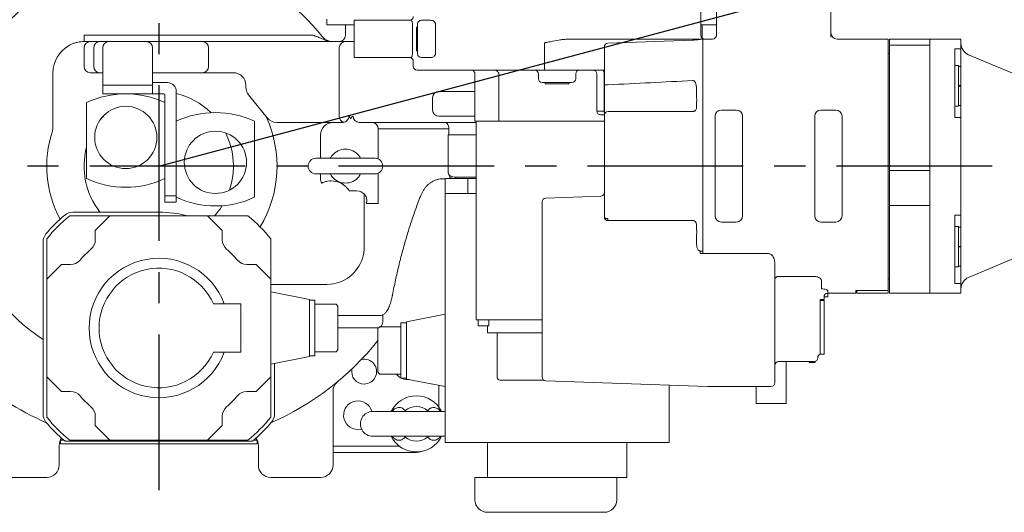
# Model space of a CAD drawing. Units: millimetres. Extents: x 9321 to 84888, y -114 to 10719.
# Drawn here: x 12673 to 13464, y 6194 to 6590 of the extents above; entities that cross this region are included whole.
import ezdxf

# ---------------------------------------------------------------- set-up
doc = ezdxf.new("R2010")
doc.units = ezdxf.units.MM
doc.header["$LTSCALE"] = 100
doc.linetypes.add('CENTER', pattern=[2, 1.25, -0.25, 0.25, -0.25])
doc.layers.add('cen', color=1, linetype='CENTER', lineweight=25)
doc.layers.add('도면층1', color=1, linetype='Continuous')
doc.styles.add('HHI_Dims', font='simplex.shx', dxfattribs={"width": 0.8, "bigfont": 'whgtxt.shx'})
doc.dimstyles.new('HHI_Standard$4', dxfattribs={"dimtxt": 3.5, "dimasz": 3.5, "dimexe": 1, "dimexo": 1, "dimgap": 1.2, "dimtad": 1, "dimtoh": 1, "dimdsep": 46, "dimtxsty": 'HHI_Dims', "dimcen": 1, "dimclrd": 1, "dimclre": 1, "dimclrt": 1, "dimadec": 0, "dimazin": 2, "dimtp": 0.1, "dimtm": 0.1, "dimtfac": 0.65, "dimtmove": 0, "dimatfit": 3, "dimldrblk": 'OPEN30', "dimfxl": 1, "dimlwd": -1, "dimlwe": -1, "dimarcsym": 1})

# ---------------------------------------------------------------- blocks, each defined once
blk = doc.blocks.new('*D14')
at = {"layer": 'Defpoints', "color": 0, "transparency": 16777216}
for p in [(13845.58, 6755.28), (12784.74, 6472.05)]:
    blk.add_point(p, dxfattribs=at)
at = {"layer": '도면층1', "transparency": 16777216}
for p, q in [((14295.17, 6875.31), (13913.21, 6773.33)), ((12784.74, 6472.05), (13845.58, 6755.28))]:
    blk.add_line(p, q, dxfattribs=at)
blk.add_solid([(13910.21, 6784.61), (13916.22, 6762.06), (13845.58, 6755.28)], dxfattribs=at)
at = {"layer": '도면층1', "transparency": 16777216, "insert": (14121.5, 6895.18), "char_height": 80, "attachment_point": 5, "rotation": 14.94817, "style": 'HHI_Dims'}
blk.add_mtext('R1098', dxfattribs=at)
blk = doc.blocks.new('_Open30')
at = {"color": 0, "linetype": 'ByBlock', "lineweight": -2}
for p, q in [((-1, 0.268), (0, 0)), ((0, 0), (-1, -0.268)), ((0, 0), (-1, 0))]:
    blk.add_line(p, q, dxfattribs=at)
blk = doc.blocks.new('*D15')
at = {"layer": 'Defpoints', "color": 0, "transparency": 16777216}
for p in [(12784.74, 6472.05), (16056.62, 6227.53)]:
    blk.add_point(p, dxfattribs=at)
at = {"layer": '도면층1', "transparency": 16777216}
blk.add_line((15425.02, 6274.73), (15986.81, 6232.75), dxfattribs=at)
blk.add_solid([(15987.68, 6244.38), (15985.94, 6221.11), (16056.62, 6227.53)], dxfattribs=at)
at = {"layer": '도면층1', "transparency": 16777216, "insert": (15584.41, 6327), "char_height": 80, "attachment_point": 5, "rotation": 355.7259, "style": 'HHI_Dims'}
blk.add_mtext('R3281', dxfattribs=at)
blk = doc.blocks.new('top')
at = {"linetype": 'Continuous', "lineweight": 15}
for p, q in [((14283.22, -1831.07), (14283.22, -1910.53)), ((14191.22, -1909.07), (14191.22, -1839.07)), ((14178.72, -1909.07), (14178.72, -1871.97)), ((13878.22, -1896.07), (13878.22, -1900.57)), ((13900.22, -1896.97), (13900.22, -1899.97)), ((13900.22, -1896.97), (13945.94, -1896.97)), ((13954.22, -1896.97), (13961.62, -1896.97)), ((13900.22, -1900.57), (13878.22, -1900.57)), ((13893.22, -1900.57), (13893.22, -1909.07)), ((13900.22, -1899.97), (13900.22, -1923.97)), ((13946.97, -1923.97), (13946.97, -1899.97)), ((13950.52, -1902.47), (13950.22, -1902.77)), ((13950.22, -1921.17), (13950.22, -1902.77)), ((13951.22, -1902.47), (13950.52, -1902.47)), ((13951.22, -1899.97), (13951.13, -1899.97)), ((13951.13, -1902.47), (13951.13, -1899.97)), ((13951.22, -1923.97), (13951.22, -1899.97)), ((13965.48, -1923.97), (13965.48, -1899.97)), ((14178.72, -1900.57), (14191.22, -1900.57)), ((14179.7, -1900.77), (14178.72, -1900.77)), ((14179.7, -1900.77), (14179.5, -1900.57)), ((14179.7, -1911.29), (14179.7, -1900.77)), ((13683.22, -1909.07), (13683.22, -1914.07)), ((13683.22, -1909.07), (13867.24, -1909.07)), ((13683.22, -1914.07), (13688.22, -1914.07)), ((13688.22, -1914.07), (13688.47, -1914.07)), ((13688.47, -1914.07), (13695.68, -1914.07)), ((13695.68, -1914.07), (13699.69, -1914.07)), ((13699.69, -1914.07), (13703.22, -1914.07)), ((13703.22, -1914.07), (13733.22, -1914.07)), ((13778.22, -1914.07), (13733.22, -1914.07)), ((13788.22, -1914.07), (13778.22, -1914.07)), ((13788.22, -1914.07), (13878.22, -1914.07)), ((13878.22, -1914.07), (13893.22, -1914.07)), ((13893.22, -1914.07), (13900.22, -1914.07)), ((14073.17, -1912.1), (14073.62, -1912.07)), ((14073.62, -1912.07), (14075.17, -1912.07)), ((14075.17, -1912.07), (14179.22, -1912.07)), ((14172.11, -1912.91), (14104.11, -1915.29)), ((14172.11, -1912.92), (14172.11, -1912.91)), ((14178.11, -1912.28), (14180.22, -1912.21)), ((14178.11, -1912.28), (14178.11, -1912.33)), ((14180.22, -1912.07), (14179.22, -1912.07)), ((14180.22, -1912.07), (14188.22, -1912.07)), ((14180.22, -2082.36), (14180.22, -1912.07)), ((14329.22, -1912.07), (14288.22, -1912.07)), ((14329.22, -2114.07), (14329.22, -1912.07)), ((14362.72, -1912.07), (14330.22, -1912.07)), ((14330.22, -1912.13), (14330.22, -1912.07)), ((14330.22, -1912.13), (14362.72, -1912.13)), ((14330.22, -1917.08), (14330.22, -1912.13)), ((14387.72, -1912.07), (14362.72, -1912.07)), ((14362.72, -2116.07), (14362.72, -1912.07)), ((14362.72, -1912.13), (14362.72, -1912.07)), ((14387.72, -1912.07), (14387.72, -1920.01)), ((13683.22, -1934.07), (13683.22, -1919.07)), ((13690.94, -1934.07), (13690.94, -1919.07)), ((13698.22, -1949.07), (13698.22, -1919.07)), ((13738.22, -1925.58), (13738.22, -1919.07)), ((13783.22, -1934.07), (13783.22, -1919.07)), ((13888.22, -1919.07), (13888.22, -1974.07)), ((13950.22, -1921.17), (13950.52, -1921.47)), ((13950.52, -1921.47), (13951.22, -1921.47)), ((13951.13, -1923.97), (13951.13, -1921.47)), ((14053.15, -1933.97), (14053.15, -1915.07)), ((14101.22, -1948.85), (14101.22, -1918.29)), ((14104.11, -1915.3), (14104.11, -1915.29)), ((14362.72, -1917.08), (14330.22, -1917.08)), ((14330.22, -2017.58), (14330.22, -1917.08)), ((14362.72, -2017.58), (14362.72, -1917.08)), ((14387.72, -1920.01), (14382.72, -1920.01)), ((14382.72, -1975.14), (14382.72, -1920.01)), ((14387.72, -1934.03), (14387.72, -1920.01)), ((13738.22, -1949.07), (13738.22, -1925.58)), ((13900.22, -1923.97), (13900.22, -1926.97)), ((13945.94, -1926.97), (13900.22, -1926.97)), ((13947.72, -1929.97), (13947.72, -1933.97)), ((13951.22, -1923.97), (13951.13, -1923.97)), ((13961.62, -1926.97), (13954.22, -1926.97)), ((14330.22, -1923.57), (14329.22, -1923.57)), ((14478.43, -1960.17), (14393.85, -1924.65)), ((14053.41, -1936.97), (13950.72, -1936.97)), ((14075.17, -1936.97), (14053.41, -1936.97)), ((14101.22, -1936.97), (14075.17, -1936.97)), ((14382.72, -1933.36), (14385.72, -1933.36)), ((14385.72, -1933.38), (14382.72, -1933.38)), ((14385.72, -1933.36), (14385.72, -1933.38)), ((14385.72, -1933.38), (14385.72, -1954.65)), ((14387.72, -1934.03), (14385.72, -1934.03)), ((14387.72, -1949.21), (14387.72, -1934.03)), ((13658.22, -1982.85), (13658.22, -1939.07)), ((13695.68, -1939.07), (13688.22, -1939.07)), ((13698.22, -1939.07), (13695.68, -1939.07)), ((13738.22, -1939.07), (13778.22, -1939.07)), ((13788.22, -1939.07), (13778.22, -1939.07)), ((13803.22, -1939.07), (13788.22, -1939.07)), ((13997.22, -1977.97), (13997.22, -1939.97)), ((14016.39, -1939.97), (14016.39, -1977.97)), ((14048.22, -1939.97), (14048.22, -1943.97)), ((14078.22, -1939.97), (14078.22, -1943.97)), ((14095.22, -1969.97), (14095.22, -1939.97)), ((14100.99, -1939.97), (14100.99, -1969.97)), ((14101.22, -1939.97), (14100.99, -1939.97)), ((13698.22, -1949.07), (13738.22, -1949.07)), ((13698.22, -1956.07), (13698.22, -1949.07)), ((13738.22, -1947.07), (13750.22, -1947.07)), ((13738.22, -1949.07), (13738.22, -1956.07)), ((13813.22, -1950.56), (13813.22, -1949.07)), ((14075.22, -1946.97), (14051.22, -1946.97)), ((14053.72, -1946.97), (14053.72, -1947.67)), ((14053.72, -1947.67), (14054.02, -1947.97)), ((14072.42, -1947.97), (14054.02, -1947.97)), ((14072.42, -1947.97), (14072.72, -1947.67)), ((14072.72, -1947.67), (14072.72, -1946.97)), ((14101.22, -1948.85), (14104.22, -1948.85)), ((14101.22, -1967.26), (14101.22, -1948.85)), ((14175.22, -1958.77), (14175.22, -1951.83)), ((14385.72, -1949.43), (14387.72, -1949.43)), ((14387.72, -1949.93), (14385.72, -1949.93)), ((14387.72, -1949.43), (14387.72, -1949.21)), ((14387.72, -1949.93), (14387.72, -1949.53)), ((14387.72, -1965.33), (14387.72, -1949.93)), ((13738.22, -1956.07), (13698.22, -1956.07)), ((13738.22, -1956.07), (13747.22, -1956.07)), ((13748.22, -2038.07), (13748.22, -1957.07)), ((13757.22, -2038.07), (13757.22, -1954.07)), ((13830.22, -1975.32), (13815.41, -1956.81)), ((13963.22, -1969.07), (13963.22, -1959.07)), ((13968.22, -1954.07), (13997.22, -1954.07)), ((14385.72, -1954.65), (14385.72, -1961.72)), ((14385.72, -1961.72), (14385.72, -1965.95)), ((13685.22, -2024.14), (13685.22, -1963.01)), ((14101.22, -1967.26), (14101.22, -1973.26)), ((14175.22, -1967.26), (14175.22, -1964.74)), ((14195.22, -1969.07), (14207.22, -1969.07)), ((14275.22, -1969.07), (14287.22, -1969.07)), ((14382.72, -1965.95), (14385.72, -1965.95)), ((14385.72, -1965.33), (14387.72, -1965.33)), ((14387.72, -1975.14), (14387.72, -1965.33)), ((13997.22, -1974.07), (13968.22, -1974.07)), ((14095.22, -1969.97), (14100.99, -1969.97)), ((14101.22, -1972.97), (14098.22, -1972.97)), ((14100.99, -1969.97), (14101.22, -1969.97)), ((14101.22, -2054.88), (14101.22, -1973.26)), ((14104.22, -1970.26), (14172.22, -1970.26)), ((14190.22, -2054.07), (14190.22, -1974.07)), ((14212.22, -1974.07), (14212.22, -2054.07)), ((14270.22, -2054.07), (14270.22, -1974.07)), ((14292.22, -1974.07), (14292.22, -2054.07)), ((14382.72, -1975.14), (14387.72, -1975.14)), ((14387.72, -1975.14), (14387.72, -2053.52)), ((13820.22, -1978.01), (13820.22, -2039.14)), ((13878.22, -1979.07), (13838.02, -1979.07)), ((13883.22, -1979.07), (13878.22, -1979.07)), ((13883.22, -1979.07), (13890.3, -1979.07)), ((13965.32, -1979.07), (13904.16, -1979.07)), ((13976.21, -1984.07), (13919.53, -1984.07)), ((13919.53, -1984.07), (13919.53, -2008.37)), ((13998.22, -1979.07), (13972.79, -1979.07)), ((13976.21, -1989.07), (13976.21, -1984.07)), ((13997.22, -1977.97), (13999.55, -1977.97)), ((13998.22, -1992.97), (13998.22, -1977.97)), ((13999.55, -1977.97), (14009.97, -1977.97)), ((14009.97, -1977.97), (14016.39, -1977.97)), ((14101.22, -1977.97), (14016.39, -1977.97)), ((13873.22, -2007.82), (13873.22, -1989.07)), ((13975.81, -1989.07), (13975.81, -2019.07)), ((13975.81, -1989.07), (13976.21, -1989.07)), ((13981.82, -1989.07), (13976.21, -1989.07)), ((13998.22, -1989.07), (13981.82, -1989.07)), ((13998.22, -2128.47), (13998.22, -1992.97)), ((13916.97, -2007.82), (13869.47, -2007.82)), ((13869.47, -2020.32), (13916.97, -2020.32)), ((13873.22, -2024.07), (13873.22, -2020.32)), ((13919.53, -2019.77), (13919.53, -2044.07)), ((13973.22, -2036.07), (13973.22, -2024.07)), ((13979.02, -2024.07), (13973.22, -2024.07)), ((13981.82, -2024.07), (13979.02, -2024.07)), ((13981.82, -2023.07), (13981.82, -2024.07)), ((13998.22, -2023.07), (13981.82, -2023.07)), ((13998.22, -2024.07), (13981.82, -2024.07)), ((13991.63, -2036.07), (13991.63, -2024.07)), ((14330.22, -2017.58), (14362.72, -2017.58)), ((14330.22, -2045.64), (14330.22, -2017.58)), ((13891.54, -2029.07), (13891.37, -2028.96)), ((13748.22, -2038.07), (13757.22, -2038.07)), ((13748.22, -2043.07), (13748.22, -2038.07)), ((13757.22, -2038.07), (13757.22, -2043.07)), ((13901.97, -2034.07), (13896.37, -2034.07)), ((13901.97, -2034.07), (13904.16, -2034.29)), ((13908.22, -2036.53), (13908.22, -2079.07)), ((13973.22, -2036.07), (13991.63, -2036.07)), ((13973.22, -2236.07), (13973.22, -2036.07)), ((13991.63, -2036.07), (13998.22, -2036.07)), ((14054.11, -2039.82), (14098.32, -2038.27)), ((13757.22, -2043.07), (13748.22, -2043.07)), ((13919.53, -2044.07), (13910.12, -2044.07)), ((14051.22, -2183.53), (14051.22, -2042.82)), ((14362.72, -2045.64), (14330.22, -2045.64)), ((14330.22, -2116.07), (14330.22, -2045.64)), ((14362.72, -2116.07), (14362.72, -2045.64)), ((13671.63, -2054.07), (13704, -2054.07)), ((13674.12, -2051.07), (13743.22, -2051.07)), ((13704, -2054.07), (13692.22, -2065.85)), ((13782.44, -2054.07), (13704, -2054.07)), ((13794.22, -2065.85), (13782.44, -2054.07)), ((13782.44, -2054.07), (13814.81, -2054.07)), ((14382.72, -2108.35), (14382.72, -2053.52)), ((14387.72, -2053.52), (14382.72, -2053.52)), ((14387.72, -2063.21), (14387.72, -2053.52)), ((14172.74, -2057.88), (14104.22, -2057.88)), ((14175.22, -2063.4), (14175.22, -2060.88)), ((14207.22, -2059.07), (14195.22, -2059.07)), ((14287.22, -2059.07), (14275.22, -2059.07)), ((14382.72, -2062.54), (14385.72, -2062.54)), ((14385.72, -2062.56), (14382.72, -2062.56)), ((14385.72, -2062.54), (14385.72, -2062.56)), ((14385.72, -2062.56), (14385.72, -2066.82)), ((14387.72, -2063.21), (14385.72, -2063.21)), ((14387.72, -2078.61), (14387.72, -2063.21)), ((13653.22, -2104.85), (13653.22, -2072.48)), ((13692.22, -2065.85), (13692.22, -2073.22)), ((13794.22, -2073.22), (13794.22, -2065.85)), ((13833.22, -2072.48), (13833.22, -2104.85)), ((14175.22, -2075.23), (14175.22, -2069.37)), ((14385.72, -2066.82), (14385.72, -2073.89)), ((14393.85, -2103.5), (14478.43, -2067.97)), ((13650.22, -2213.17), (13650.22, -2074.97)), ((14385.72, -2073.89), (14385.72, -2095.04)), ((14385.72, -2078.61), (14387.72, -2078.61)), ((14387.72, -2079.03), (14385.72, -2079.03)), ((14387.72, -2079.03), (14387.72, -2078.71)), ((14387.72, -2094.43), (14387.72, -2079.03)), ((14178.11, -2082.27), (14180.22, -2082.3)), ((14180.22, -2082.36), (14180.22, -2084.36)), ((14233.22, -2084.36), (14180.22, -2084.36)), ((13665, -2093.07), (13653.22, -2104.85)), ((13672.36, -2093.07), (13665, -2093.07)), ((13821.44, -2093.07), (13814.07, -2093.07)), ((13833.22, -2104.85), (13821.44, -2093.07)), ((14238.22, -2092.33), (14238.22, -2177.07)), ((14382.72, -2095.04), (14385.72, -2095.04)), ((14385.72, -2094.43), (14387.72, -2094.43)), ((14387.72, -2108.35), (14387.72, -2094.43)), ((14241.22, -2102.61), (14269.72, -2102.61)), ((13653.22, -2104.85), (13653.22, -2183.3)), ((13833.22, -2183.3), (13833.22, -2104.85)), ((13833.22, -2109.07), (13836.9, -2109.07)), ((13836.9, -2109.07), (13849.89, -2109.07)), ((13849.89, -2109.07), (13878.22, -2109.07)), ((14275.72, -2106.38), (14275.72, -2112.66)), ((14329.22, -2104.57), (14330.22, -2104.57)), ((14382.72, -2108.35), (14387.72, -2108.35)), ((14387.72, -2108.35), (14387.72, -2116.07)), ((13864.22, -2121.1), (13833.22, -2115.07)), ((14277.72, -2119.07), (14277.72, -2121.07)), ((14280.78, -2119.07), (14277.72, -2119.07)), ((14280.72, -2114.01), (14280.72, -2116.07)), ((14280.72, -2116.07), (14288.22, -2116.07)), ((14280.78, -2116.07), (14280.78, -2119.07)), ((14288.22, -2116.07), (14303.22, -2116.07)), ((14303.22, -2116.07), (14303.22, -2114.07)), ((14329.22, -2114.07), (14303.22, -2114.07)), ((14304.22, -2116.07), (14304.22, -2114.07)), ((14308.22, -2116.07), (14304.22, -2116.07)), ((14325.22, -2116.07), (14308.22, -2116.07)), ((14329.22, -2116.07), (14325.22, -2116.07)), ((14329.22, -2114.07), (14329.22, -2116.07)), ((14330.22, -2116.07), (14362.72, -2116.07)), ((14362.72, -2116.07), (14387.72, -2116.07)), ((13787.08, -2124.57), (13809.22, -2124.57)), ((13809.22, -2124.57), (13809.22, -2163.57)), ((13864.22, -2167.05), (13864.22, -2121.1)), ((13868.72, -2121.85), (13864.22, -2121.85)), ((13868.72, -2166.3), (13868.72, -2121.85)), ((13885.72, -2125.02), (13868.72, -2125.02)), ((13887.22, -2126.52), (13885.72, -2125.02)), ((13887.22, -2126.52), (13887.22, -2161.62)), ((14274.72, -2121.07), (14275.22, -2121.07)), ((14274.72, -2121.07), (14274.72, -2141.07)), ((14274.72, -2122.07), (14277.92, -2122.07)), ((14277.72, -2121.07), (14275.22, -2121.07)), ((14277.92, -2122.07), (14277.92, -2124.07)), ((14277.92, -2124.07), (14277.92, -2140.12)), ((13907.24, -2134.07), (13887.22, -2134.07)), ((13920.62, -2134.07), (13907.24, -2134.07)), ((13923.22, -2133.44), (13923.22, -2139.07)), ((13942.22, -2139.1), (13973.22, -2133.07)), ((13998.22, -2137.47), (13998.22, -2128.47)), ((13920.72, -2143.02), (13919.22, -2144.52)), ((13937.72, -2143.02), (13920.72, -2143.02)), ((13937.72, -2139.85), (13937.72, -2184.3)), ((13937.72, -2139.85), (13942.22, -2139.85)), ((13942.22, -2139.1), (13942.22, -2185.05)), ((14015.22, -2137.47), (13998.22, -2137.47)), ((13999.97, -2137.47), (13999.97, -2142.47)), ((14008.47, -2142.47), (13999.97, -2142.47)), ((14007.22, -2142.47), (14007.22, -2147.97)), ((14008.47, -2142.47), (14008.47, -2137.47)), ((14023.22, -2137.47), (14015.22, -2137.47)), ((14051.22, -2137.47), (14023.22, -2137.47)), ((14274.72, -2141.07), (14274.72, -2165.16)), ((14277.92, -2142.13), (14277.92, -2140.12)), ((14277.92, -2142.13), (14277.92, -2165.07)), ((13918.22, -2144.07), (13887.22, -2144.07)), ((13919.67, -2144.07), (13918.22, -2144.07)), ((13919.22, -2162.07), (13919.22, -2144.52)), ((14051.22, -2147.97), (14007.22, -2147.97)), ((14015.22, -2147.97), (14015.22, -2183.97)), ((13809.22, -2163.57), (13787.08, -2163.57)), ((13864.22, -2167.05), (13833.22, -2173.07)), ((13868.72, -2166.3), (13864.22, -2166.3)), ((13868.72, -2163.12), (13885.72, -2163.12)), ((13885.72, -2163.12), (13887.22, -2161.62)), ((13919.22, -2179.62), (13919.22, -2162.07)), ((14274.72, -2165.07), (14277.92, -2165.07)), ((13836.22, -2172.49), (13836.22, -2213.17)), ((14241.22, -2171.07), (14269.72, -2171.07)), ((14247.27, -2171.07), (14247.27, -2194.9)), ((14265.72, -2171.67), (14265.72, -2171.07)), ((14265.72, -2171.67), (14270.72, -2171.67)), ((14270.72, -2171.67), (14270.72, -2170.9)), ((13653.22, -2183.3), (13665, -2195.07)), ((13653.22, -2215.66), (13653.22, -2183.3)), ((13821.44, -2195.07), (13833.22, -2183.3)), ((13833.22, -2183.3), (13833.22, -2215.66)), ((13919.22, -2179.62), (13920.72, -2181.12)), ((13920.72, -2181.12), (13937.72, -2181.12)), ((14238.22, -2177.07), (14238.22, -2188.07)), ((13937.72, -2184.3), (13942.22, -2184.3)), ((13942.22, -2185.05), (13973.22, -2191.07)), ((13943.22, -2185.57), (13944.53, -2185.5)), ((13968.22, -2207.57), (13968.22, -2190.1)), ((14052.48, -2185.97), (14017.22, -2185.97)), ((14184.17, -2191.07), (14054.11, -2186.53)), ((14153.22, -2236.07), (14153.22, -2189.99)), ((14227.93, -2191.07), (14184.27, -2191.07)), ((14223.27, -2191.07), (14223.27, -2194.9)), ((14233.22, -2191.07), (14232.51, -2191.07)), ((14235.22, -2191.07), (14233.22, -2191.07)), ((13665, -2195.07), (13672.36, -2195.07)), ((13814.07, -2195.07), (13821.44, -2195.07)), ((13883.22, -2194.97), (13883.22, -2254.07)), ((14235.27, -2204.77), (14223.27, -2204.77)), ((14247.27, -2204.77), (14235.27, -2204.77)), ((13692.22, -2214.93), (13692.22, -2222.3)), ((13794.22, -2222.3), (13794.22, -2214.93)), ((13941.18, -2210.52), (13940.45, -2211.07)), ((13941.18, -2210.52), (13941.25, -2210.46)), ((13941.25, -2210.46), (13941.84, -2211.07)), ((13958.59, -2211.07), (13959.18, -2210.46)), ((13959.18, -2210.46), (13959.26, -2210.52)), ((13959.98, -2211.07), (13959.26, -2210.52)), ((13692.22, -2222.3), (13704, -2234.07)), ((13782.44, -2234.07), (13794.22, -2222.3)), ((13663.22, -2238.39), (13663.22, -2254.07)), ((13664.2, -2234.07), (13666.9, -2234.07)), ((13664.22, -2237.07), (13664.22, -2234.07)), ((13669.22, -2237.07), (13664.22, -2237.07)), ((13668.12, -2235.07), (13818.32, -2235.07)), ((13817.22, -2237.07), (13669.22, -2237.07)), ((13704, -2234.07), (13671.63, -2234.07)), ((13704, -2234.07), (13782.44, -2234.07)), ((13814.81, -2234.07), (13782.44, -2234.07)), ((13822.22, -2237.07), (13817.22, -2237.07)), ((13819.53, -2234.07), (13822.24, -2234.07)), ((13822.22, -2237.07), (13822.22, -2234.07)), ((13823.22, -2254.07), (13823.22, -2238.39)), ((13940.45, -2231.07), (13941.18, -2231.62)), ((13941.25, -2231.68), (13941.18, -2231.62)), ((13941.85, -2231.07), (13941.25, -2231.68)), ((13959.18, -2231.68), (13958.6, -2231.07)), ((13959.26, -2231.62), (13959.18, -2231.68)), ((13959.26, -2231.62), (13959.98, -2231.07)), ((13985, -2236.07), (13973.22, -2236.07)), ((13992.36, -2236.07), (13985, -2236.07)), ((13999.94, -2236.07), (13992.36, -2236.07)), ((14008.74, -2236.07), (13999.94, -2236.07)), ((14007.22, -2236.07), (14007.22, -2264.07)), ((14012.22, -2236.07), (14008.74, -2236.07)), ((14024, -2236.07), (14012.22, -2236.07)), ((14102.44, -2236.07), (14024, -2236.07)), ((14114.22, -2236.07), (14102.44, -2236.07)), ((14117.69, -2236.07), (14114.22, -2236.07)), ((14126.5, -2236.07), (14117.69, -2236.07)), ((14119.22, -2264.07), (14119.22, -2236.07)), ((14134.07, -2236.07), (14126.5, -2236.07)), ((14141.44, -2236.07), (14134.07, -2236.07)), ((14153.22, -2236.07), (14141.44, -2236.07)), ((13883.22, -2239.07), (13936.72, -2239.07)), ((13948.22, -2244.07), (13883.22, -2244.07)), ((13948.22, -2244.07), (13948.22, -2243.48)), ((13653.22, -2264.07), (13613.22, -2264.07)), ((13873.22, -2264.07), (13833.22, -2264.07)), ((14010.72, -2264.07), (13997.22, -2264.07)), ((13997.22, -2282.07), (13997.22, -2264.07)), ((14119.22, -2264.07), (14010.72, -2264.07)), ((14111.22, -2282.07), (14111.22, -2264.07)), ((14026.43, -2292.07), (14007.22, -2292.07)), ((14101.22, -2292.07), (14026.43, -2292.07))]:
    blk.add_line(p, q, dxfattribs=at)
blk.add_line((13970.47, -2024.21), (13973.22, -2024.07))
at = {"linetype": 'Continuous', "lineweight": 15, "flags": 128}
for points in [[(14177.32, -1912.47), (14177.59, -1912.4), (14178.11, -1912.33)], [(14099.72, -1936.97), (14099.97, -1937.03), (14100.21, -1937.2), (14100.43, -1937.48), (14100.62, -1937.85), (14100.78, -1938.31), (14100.9, -1938.82), (14100.97, -1939.39), (14100.99, -1939.97)], [(13696.15, -1976.87), (13697.67, -1975.02), (13699.76, -1972.7)], [(13976.21, -1984.07), (13976.16, -1983.1), (13976, -1982.16), (13975.74, -1981.29), (13975.39, -1980.54), (13974.96, -1979.91), (13974.48, -1979.45), (13973.95, -1979.17), (13973.4, -1979.07)], [(14101.22, -2054.88), (14101.27, -2055.13), (14101.44, -2055.36), (14101.7, -2055.58), (14102.06, -2055.77), (14102.5, -2055.93), (14103, -2056.05), (14103.54, -2056.12), (14104.11, -2056.16)], [(14180.22, -2084.31), (14179.7, -2084.3), (14178.11, -2084.28)], [(13919.99, -2143.75), (13919.19, -2143.98), (13918.22, -2144.07)], [(13973.22, -2211.07), (13971.64, -2211.07), (13968.73, -2211.07), (13965.63, -2211.07), (13962.37, -2211.07), (13958.99, -2211.07), (13955.52, -2211.07), (13951.99, -2211.07), (13948.45, -2211.07), (13944.92, -2211.07), (13941.45, -2211.07), (13938.06, -2211.07), (13934.8, -2211.07), (13931.7, -2211.07), (13928.79, -2211.07), (13926.1, -2211.07), (13923.66, -2211.07), (13921.49, -2211.07), (13919.62, -2211.07), (13918.05, -2211.07), (13916.82, -2211.07), (13915.93, -2211.07), (13915.4, -2211.07), (13915.22, -2211.07)], [(13903.22, -2225.57), (13905.27, -2225.39), (13906.11, -2225.2)], [(13915.22, -2231.07), (13915.4, -2231.07), (13915.93, -2231.07), (13916.82, -2231.07), (13918.05, -2231.07), (13919.62, -2231.07), (13921.49, -2231.07), (13923.66, -2231.07), (13926.1, -2231.07), (13928.79, -2231.07), (13931.7, -2231.07), (13934.8, -2231.07), (13938.06, -2231.07), (13941.45, -2231.07), (13944.92, -2231.07), (13948.45, -2231.07), (13951.99, -2231.07), (13955.52, -2231.07), (13958.99, -2231.07), (13962.37, -2231.07), (13965.63, -2231.07), (13968.73, -2231.07), (13971.64, -2231.07), (13973.22, -2231.07)]]:
    blk.add_lwpolyline(points, dxfattribs=at)
at = {"linetype": 'Continuous', "lineweight": 15}
for centre in [(13716.72, -1991.07), (13788.72, -2011.07)]:
    blk.add_circle(centre, 25, dxfattribs=at)
for centre, radius, start, end in [((13743.22, -2014.07), 225, 107.5435, 153.86749), ((13743.22, -2014.07), 167.5, 38.29557, 236.27386), ((13944.72, -1893.97), 3, 270, 0), ((13954.22, -1899.97), 3, 90, 180), ((13688.22, -1919.07), 5, 90, 180), ((13695.81, -1918.95), 4.88, 91.54827, 181.46873), ((13703.22, -1919.07), 5, 90, 180), ((13733.22, -1919.07), 5, 0, 90), ((13778.22, -1919.07), 5, 0, 90), ((13882.52, -1904.07), 10, 218.29557, 270), ((13888.22, -1909.07), 5, 270, 0), ((13893.22, -1919.07), 5, 90, 180), ((14178.22, -1915.28), 3, 92, 111.5371), ((14181.72, -1909.07), 3, 180, 270), ((14188.22, -1909.07), 3, 270, 0), ((14288.22, -1907.07), 5, 180, 270), ((13683.22, -1939.07), 25, 120, 180), ((14104.22, -1918.29), 3, 92.0088, 180), ((14104.21, -1918.3), 2.99, 91.86869, 179.87972), ((14397.72, -1915.43), 10, 180, 247.21759), ((13944.72, -1929.97), 3, 0, 90), ((13954.22, -1923.97), 3, 180, 270), ((13688.22, -1934.07), 5, 180, 270), ((13695.81, -1934.2), 4.88, 178.53122, 268.45187), ((13778.22, -1934.07), 5, 270, 0), ((13950.72, -1933.97), 3, 180, 270), ((14045.22, -1939.97), 3, 0, 90), ((14061.96, -1934.72), 8.83, 175.16709, 194.79349), ((14081.22, -1939.97), 3, 90, 180), ((14092.22, -1939.97), 3, 0, 90), ((13803.22, -1949.07), 10, 0, 90), ((14051.22, -1943.97), 3, 180, 270), ((14075.22, -1943.97), 3, 270, 0), ((13750.22, -1954.07), 7, 0, 90), ((13823.22, -1950.56), 10, 180, 218.65981), ((13716.72, -2031.07), 75, 65.16541, 114.83459), ((13747.22, -1957.07), 1, 0, 90), ((13743.22, -2014.07), 60, 45.6638, 76.5066), ((13968.22, -1959.07), 5, 90, 180), ((13968.22, -1969.07), 5, 180, 270), ((14195.22, -1974.07), 5, 90, 180), ((14207.22, -1974.07), 5, 0, 90), ((14275.22, -1974.07), 5, 90, 180), ((14287.22, -1974.07), 5, 0, 90), ((13788.72, -2046.07), 75, 65.16541, 114.83459), ((13743.22, -2014.07), 95, 329.058, 24.57139), ((13838.02, -1969.07), 10, 218.65981, 270), ((13893.22, -1974.07), 5, 180, 253.78438), ((13904.33, -1974.23), 4.85, 178.15913, 268.03236), ((14098.22, -1969.97), 3, 180, 270), ((14107.02, -1970.04), 6.03, 179.31122, 195.75791), ((14104.22, -1973.26), 3, 90, 180), ((13648.22, -1982.85), 10, 341.80513, 0), ((13883.22, -1989.07), 10, 90, 180), ((13914.7, -1983.9), 4.83, 357.91337, 87.7492), ((13743.22, -2014.07), 90, 161.80513, 208.25089), ((13743.22, -2014.07), 60, 341.24261, 26.30196), ((13743.22, -2014.07), 60, 165.16489, 218.07312), ((13893.22, -2014.07), 13.66, 38.65429, 141.34571), ((13869.47, -2014.07), 6.25, 90, 270), ((13893.22, -2014.07), 13.66, 141.34571, 153.28374), ((13893.22, -2014.07), 13.66, 26.71626, 38.65429), ((13916.97, -2014.07), 6.25, 270, 90), ((13716.72, -1956.07), 75, 245.16541, 294.83459), ((13883.22, -2024.07), 10, 180, 201.73452), ((13893.22, -2014.07), 13.66, 206.71626, 218.65429), ((13893.22, -2014.07), 13.66, 218.65429, 321.34571), ((13893.22, -2014.07), 13.66, 321.34571, 333.28374), ((13979.84, -2020.73), 3.44, 182.32945, 256.19263), ((13881.63, -2043.49), 17.5, 56.14702, 99.58958), ((13788.72, -1971.07), 75, 245.16541, 294.83459), ((14054.22, -2042.82), 3, 92, 180), ((14098.22, -2035.28), 3, 272, 0), ((13743.22, -2014.07), 60, 318.18969, 327.98653), ((13743.22, -2144.07), 118, 129.77896, 140.22104), ((13743.22, -2144.07), 115, 128.49995, 141.50005), ((13674.12, -2061.07), 10, 90, 129.77896), ((13743.22, -2144.07), 93, 75.40745, 90), ((13743.22, -2144.07), 115, 38.49995, 51.50005), ((14104.22, -2054.88), 3, 180, 270), ((14113.21, -2056.47), 9.1, 178.00771, 188.92628), ((14195.22, -2054.07), 5, 180, 270), ((14207.22, -2054.07), 5, 270, 0), ((14275.22, -2054.07), 5, 180, 270), ((14287.22, -2054.07), 5, 270, 0), ((14172.22, -2060.88), 3, 0, 90), ((13660.22, -2074.97), 10, 140.22104, 180), ((13682.22, -2073.22), 10, 310.72544, 0), ((13804.22, -2073.22), 10, 180, 229.27456), ((13878.22, -2079.07), 30, 289.69406, 0), ((13743.22, -2144.07), 83.5, 130.72544, 139.27456), ((13743.22, -2144.07), 56, 20.37813, 339.62187), ((13743.22, -2144.07), 83.5, 40.72544, 49.27456), ((14111.1, -2083.28), 67.03, 359.14134, 0.85866), ((13672.36, -2083.07), 10, 270, 319.27456), ((13743.22, -2144.07), 48, 23.96948, 336.03052), ((13814.07, -2083.07), 10, 220.72544, 270), ((14241.03, -2105.43), 2.82, 86.2453, 175.67441), ((14397.72, -2112.72), 10, 112.78241, 180), ((13878.22, -2079.07), 30, 270, 289.69406), ((14280.72, -2119.07), 3, 90, 180), ((13743.22, -2014.07), 225, 208.81249, 246.38479), ((13918.22, -2139.07), 5, 307.81449, 0), ((13743.22, -2014.07), 225, 293.61521, 321.46449), ((14275.72, -2167.99), 3, 109.47122, 180), ((13908.22, -2179.07), 10, 270, 102.24889), ((14241.22, -2174.07), 3, 90, 180), ((14269.72, -2168.07), 3, 270, 0), ((13908.22, -2179.07), 10, 167.75111, 270), ((13943.22, -2174.07), 11.5, 217.80989, 241.42812), ((13893.22, -2194.97), 10, 129.66501, 180), ((13943.22, -2174.07), 11.5, 242.76418, 270), ((14017.22, -2183.97), 2, 180, 270), ((14054.22, -2183.53), 3, 180, 268), ((14184.27, -2188.07), 3, 268, 270), ((14235.22, -2188.07), 3, 270, 0), ((13672.36, -2205.07), 10, 40.72544, 90), ((13743.22, -2144.07), 83.5, 220.72544, 229.27456), ((13743.22, -2144.07), 83.5, 310.72544, 319.27456), ((13814.07, -2205.07), 10, 90, 139.27456), ((13950.22, -2221.07), 22.5, 89.99998, 153.61218), ((13950.22, -2221.07), 22.5, 26.38778, 89.99998), ((13903.22, -2214.07), 11.5, 14.91813, 270), ((13950.22, -2221.07), 13.89, 49.8106, 130.18935), ((13660.22, -2213.17), 10, 180, 219.77896), ((13682.22, -2214.93), 10, 0, 49.27456), ((13804.22, -2214.93), 10, 130.72544, 180), ((13826.22, -2213.17), 10, 320.22104, 0), ((13915.22, -2221.07), 10, 89.99998, 269.99998), ((13743.22, -2144.07), 118, 219.77896, 230.22104), ((13743.22, -2144.07), 115, 218.49995, 231.50005), ((13743.22, -2144.07), 115, 308.49995, 321.50005), ((13743.22, -2144.07), 118, 309.77896, 320.22104), ((13673.22, -2238.39), 10, 144.1206, 180), ((13674.12, -2227.07), 10, 230.22104, 233.1301), ((13812.32, -2227.07), 10, 306.8699, 309.77896), ((13813.22, -2238.39), 10, 0, 35.8794), ((13950.22, -2221.07), 22.5, 206.38778, 333.61218), ((13950.22, -2221.07), 13.89, 229.8106, 310.18935), ((13948.22, -2219.07), 25, 270, 288.67046), ((13653.22, -2254.07), 10, 270, 0), ((13833.22, -2254.07), 10, 180, 270), ((13873.22, -2254.07), 10, 270, 0), ((14007.22, -2282.07), 10, 180, 270), ((14101.22, -2282.07), 10, 270, 0)]:
    blk.add_arc(centre, radius, start, end, dxfattribs=at)
for points, knots in [([(13945.94, -1896.97), (13946.05, -1897.01), (13946.25, -1897.07), (13946.56, -1897.6), (13946.82, -1898.37), (13946.95, -1899.22), (13946.97, -1899.76), (13946.97, -1899.97)], [0, 0, 0, 0, 0.220677, 0.441086, 0.658983, 0.871243, 1, 1, 1, 1]), ([(13965.48, -1899.97), (13965.47, -1899.89), (13965.47, -1899.69), (13965.38, -1899.27), (13965.09, -1898.62), (13964.36, -1897.81), (13963.14, -1897.12), (13962.15, -1897.03), (13961.62, -1896.97)], [0, 0, 0, 0, 0.039026, 0.0965903, 0.2067399, 0.3915459, 0.6717612, 1, 1, 1, 1]), ([(13670.72, -1917.42), (13671.51, -1917), (13673.1, -1916.15), (13675.59, -1915.22), (13678.09, -1914.56), (13680.69, -1914.14), (13682.33, -1914.1), (13683.22, -1914.07)], [0, 0, 0, 0, 0.193197, 0.390591, 0.579134, 0.772335, 1, 1, 1, 1]), ([(13867.24, -1909.07), (13868.27, -1909.43), (13870.42, -1910.18), (13872.43, -1910.86), (13873.47, -1911.22)], [0, 0, 0, 0, 0.479701, 1, 1, 1, 1]), ([(13873.47, -1911.22), (13874.24, -1911.63), (13875.69, -1912.4), (13877.96, -1913.36), (13879.87, -1913.85), (13881.4, -1914.04), (13882.14, -1914.07), (13882.52, -1914.07), (13882.52, -1914.07)], [0, 0, 0, 0, 0.272014, 0.519214, 0.770326, 0.883816, 0.997972, 1, 1, 1, 1]), ([(14053.15, -1915.07), (14053.17, -1915.07), (14053.42, -1915.02), (14054.9, -1914.72), (14058.97, -1913.91), (14064.16, -1912.97), (14069.34, -1912.24), (14071.94, -1912.14), (14073.17, -1912.1)], [0, 0, 0, 0, 0.0018713, 0.037781, 0.2228917, 0.6130935, 0.8172932, 1, 1, 1, 1]), ([(14177.39, -1912.46), (14177.4, -1912.46), (14177.4, -1912.46), (14177.21, -1912.49), (14176.78, -1912.55), (14176.05, -1912.64), (14175.05, -1912.74), (14173.86, -1912.82), (14172.83, -1912.88), (14172.22, -1912.9), (14172.05, -1912.9)], [0, 0, 0, 0, 0.035447, 0.136076, 0.267516, 0.424795, 0.592132, 0.763472, 0.933969, 1, 1, 1, 1]), ([(13946.97, -1923.97), (13946.96, -1924.31), (13946.93, -1924.98), (13946.74, -1925.86), (13946.47, -1926.54), (13946.18, -1926.92), (13946.01, -1926.96), (13945.94, -1926.97)], [0, 0, 0, 0, 0.206493, 0.415126, 0.628553, 0.847193, 1, 1, 1, 1]), ([(13965.48, -1923.97), (13965.45, -1924.22), (13965.43, -1924.52), (13965.21, -1925.08), (13964.81, -1925.69), (13964.01, -1926.34), (13962.92, -1926.86), (13962.09, -1926.93), (13961.62, -1926.97)], [0, 0, 0, 0, 0.116677, 0.144112, 0.300249, 0.483998, 0.713678, 1, 1, 1, 1]), ([(13997.22, -1939.97), (13997.22, -1939.91), (13997.21, -1939.63), (13997.14, -1939.22), (13996.91, -1938.58), (13996.58, -1938.09), (13996, -1937.52), (13995.48, -1937.22), (13994.83, -1937.02), (13994.48, -1936.97), (13994.24, -1936.97), (13994.22, -1936.97), (13994.22, -1936.97)], [0, 0, 0, 0, 0.028233, 0.125848, 0.185502, 0.372405, 0.464312, 0.723411, 0.808044, 0.986411, 0.998313, 1, 1, 1, 1]), ([(14011.89, -1936.97), (14011.89, -1936.97), (14011.91, -1936.97), (14012.27, -1936.97), (14012.77, -1937.02), (14013.73, -1937.22), (14014.51, -1937.52), (14015.4, -1938.09), (14015.9, -1938.58), (14016.26, -1939.22), (14016.38, -1939.63), (14016.39, -1939.91), (14016.39, -1939.97)], [0, 0, 0, 0, 0.001681, 0.013583, 0.191963, 0.276585, 0.535685, 0.627595, 0.814499, 0.874152, 0.971768, 1, 1, 1, 1]), ([(14172.22, -1945.39), (14160.9, -1945.96), (14138.24, -1947.1), (14115.57, -1948.26), (14104.22, -1948.85)], [0, 0, 0, 0, 0.499111, 1, 1, 1, 1]), ([(14172.22, -1945.39), (14172.37, -1945.39), (14172.63, -1945.39), (14173.15, -1945.57), (14173.81, -1946.08), (14174.53, -1947.27), (14175.11, -1949.24), (14175.18, -1950.88), (14175.22, -1951.83)], [0, 0, 0, 0, 0.054481, 0.093521, 0.197876, 0.362678, 0.629959, 1, 1, 1, 1]), ([(14175.22, -1964.74), (14175.22, -1964.6), (14175.23, -1963.86), (14175.41, -1962.49), (14175.52, -1960.83), (14175.35, -1959.52), (14175.22, -1958.96), (14175.22, -1958.77), (14175.22, -1958.77)], [0, 0, 0, 0, 0.056071, 0.293469, 0.533432, 0.763209, 0.998139, 1, 1, 1, 1]), ([(14175.22, -1967.26), (14175.18, -1967.62), (14175.12, -1968.31), (14174.57, -1969.21), (14173.97, -1969.72), (14173.43, -1970.02), (14173.02, -1970.17), (14172.56, -1970.25), (14172.35, -1970.25), (14172.22, -1970.26)], [0, 0, 0, 0, 0.276071, 0.535162, 0.698473, 0.750785, 0.888491, 0.930575, 1, 1, 1, 1]), ([(13890.3, -1979.07), (13890.95, -1979.01), (13892.25, -1978.9), (13893.98, -1977.99), (13895.27, -1976.66), (13895.89, -1975.25), (13895.94, -1974.37), (13895.96, -1974.07)], [0, 0, 0, 0, 0.236577, 0.469583, 0.690642, 0.894865, 1, 1, 1, 1]), ([(13895.96, -1974.07), (13895.96, -1974.07), (13895.97, -1974.08), (13896.02, -1974.09), (13896.14, -1974.17), (13896.36, -1974.4), (13896.75, -1975), (13897.03, -1975.74), (13897.21, -1976.23)], [0, 0, 0, 0, 0.004225, 0.024609, 0.094461, 0.267362, 0.522634, 1, 1, 1, 1]), ([(13897.21, -1976.23), (13897.52, -1975.64), (13898.19, -1974.37), (13899.03, -1974.18), (13899.48, -1974.07)], [0, 0, 0, 0, 0.468432, 1, 1, 1, 1]), ([(13972.79, -1979.07), (13972.12, -1979.07), (13970.76, -1979.07), (13969.02, -1979.07), (13967.28, -1979.07), (13965.97, -1979.07), (13965.32, -1979.07)], [0, 0, 0, 0, 0.247454, 0.499579, 0.749093, 1, 1, 1, 1]), ([(13953.42, -2038.41), (13953.43, -2038.4), (13953.73, -2037.54), (13954.47, -2035.99), (13955.65, -2033.79), (13957, -2031.79), (13958.49, -2029.99), (13960.11, -2028.42), (13961.86, -2027.1), (13963.76, -2026.03), (13965.91, -2025.15), (13968.14, -2024.51), (13969.73, -2024.31), (13970.47, -2024.21)], [0, 0, 0, 0, 0.001874, 0.093732, 0.187426, 0.282904, 0.380052, 0.478762, 0.578999, 0.681299, 0.787446, 0.900546, 1, 1, 1, 1]), ([(13976.4, -2020.87), (13976.39, -2020.86), (13976.18, -2020.55), (13975.96, -2020.1), (13975.82, -2019.48), (13975.81, -2019.23), (13975.81, -2019.07)], [0, 0, 0, 0, 0.014364, 0.596089, 0.757678, 1, 1, 1, 1]), ([(13981.82, -2023.07), (13980.97, -2023.02), (13979.86, -2022.95), (13978.31, -2022.43), (13977.24, -2021.88), (13976.65, -2021.17), (13976.4, -2020.87)], [0, 0, 0, 0, 0.4197551, 0.5440717, 0.8088795, 1, 1, 1, 1]), ([(13878.71, -2026.24), (13878.28, -2026.32), (13877.3, -2026.51), (13875.93, -2026.93), (13874.79, -2027.37), (13874.06, -2027.71), (13873.97, -2027.75), (13873.93, -2027.77)], [0, 0, 0, 0, 0.168183, 0.379624, 0.586915, 0.797874, 1, 1, 1, 1]), ([(13896.37, -2034.07), (13896.35, -2034.03), (13896.3, -2033.95), (13895.87, -2033.31), (13895.18, -2032.39), (13894, -2031.05), (13892.7, -2029.89), (13891.76, -2029.22), (13891.54, -2029.07)], [0, 0, 0, 0, 0.151981, 0.303761, 0.460437, 0.636235, 0.917788, 1, 1, 1, 1]), ([(13904.16, -2034.29), (13904.66, -2034.42), (13905.35, -2034.59), (13906.61, -2035.14), (13907.73, -2035.86), (13908.72, -2036.9), (13909.5, -2038.09), (13910.06, -2039.53), (13910.41, -2041.57), (13910.31, -2043.1), (13910.12, -2044.07), (13910.12, -2044.07)], [0, 0, 0, 0, 0.086846, 0.120996, 0.243226, 0.338905, 0.437813, 0.586335, 0.738142, 0.998851, 1, 1, 1, 1]), ([(13931.03, -2117.5), (13931.42, -2115.47), (13932.55, -2109.59), (13934.65, -2099.89), (13937.41, -2088.44), (13940.46, -2077.13), (13943.76, -2065.98), (13947.31, -2055.03), (13950.54, -2045.85), (13952.64, -2040.33), (13953.38, -2038.37)], [0, 0, 0, 0, 0.076246, 0.221314, 0.365375, 0.508074, 0.649079, 0.788069, 0.924745, 1, 1, 1, 1]), ([(14175.22, -2069.37), (14175.23, -2069.24), (14175.27, -2068.9), (14175.47, -2067.93), (14175.5, -2066.46), (14175.29, -2064.86), (14175.24, -2063.85), (14175.22, -2063.4)], [0, 0, 0, 0, 0.1461143, 0.3570214, 0.6003279, 0.8264125, 1, 1, 1, 1]), ([(14178.11, -2082.27), (14177.96, -2082.26), (14177.7, -2082.23), (14177.19, -2081.98), (14176.54, -2081.34), (14175.82, -2079.92), (14175.31, -2077.8), (14175.25, -2076.11), (14175.22, -2075.23)], [0, 0, 0, 0, 0.053999, 0.093463, 0.199176, 0.375517, 0.671566, 1, 1, 1, 1]), ([(14180.22, -2082.3), (14180.22, -2082.59), (14180.22, -2083.19), (14180.22, -2083.93), (14180.22, -2084.31)], [0, 0, 0, 0, 0.490672, 1, 1, 1, 1]), ([(14238.22, -2092.33), (14238.15, -2091.42), (14238.05, -2089.97), (14237.38, -2088.01), (14236.58, -2086.48), (14235.52, -2085.25), (14234.33, -2084.48), (14233.54, -2084.4), (14233.22, -2084.36)], [0, 0, 0, 0, 0.286951, 0.457636, 0.627937, 0.794548, 0.917319, 1, 1, 1, 1]), ([(14269.72, -2102.61), (14270.19, -2102.64), (14271.22, -2102.69), (14272.75, -2103.13), (14274.29, -2103.93), (14275.47, -2105.09), (14275.64, -2105.96), (14275.72, -2106.38)], [0, 0, 0, 0, 0.127689, 0.275183, 0.464188, 0.735189, 1, 1, 1, 1]), ([(13920.62, -2134.04), (13920.94, -2134.04), (13921.68, -2134.03), (13922.75, -2133.71), (13923.78, -2133.2), (13924.7, -2132.54), (13925.54, -2131.72), (13926.39, -2130.66), (13927.27, -2129.24), (13928.12, -2127.51), (13928.92, -2125.49), (13929.64, -2123.34), (13930.29, -2120.95), (13930.75, -2118.98), (13930.97, -2117.78), (13931.02, -2117.48)], [0, 0, 0, 0, 0.039962, 0.092586, 0.145755, 0.202412, 0.266282, 0.343179, 0.441296, 0.559395, 0.65786, 0.761693, 0.865443, 0.966908, 1, 1, 1, 1]), ([(14275.72, -2112.66), (14276.43, -2112.72), (14277.82, -2112.82), (14279.43, -2113.17), (14280.51, -2113.59), (14280.65, -2113.87), (14280.72, -2114.01)], [0, 0, 0, 0, 0.262557, 0.509743, 0.755623, 1, 1, 1, 1]), ([(14232.51, -2191.07), (14232.03, -2191.06), (14230.98, -2191.03), (14229.35, -2191.04), (14228.35, -2191.06), (14227.93, -2191.07)], [0, 0, 0, 0, 0.321575, 0.711565, 1, 1, 1, 1]), ([(14223.27, -2204.77), (14223.27, -2204.71), (14223.27, -2204.58), (14223.27, -2203.49), (14223.27, -2201.9), (14223.27, -2199.03), (14223.27, -2196.61), (14223.27, -2194.9)], [0, 0, 0, 0, 0.10223, 0.238206, 0.409497, 0.581612, 1, 1, 1, 1]), ([(14247.27, -2194.9), (14247.27, -2196.31), (14247.27, -2198.42), (14247.27, -2201.04), (14247.27, -2202.75), (14247.27, -2204.02), (14247.27, -2204.68), (14247.27, -2204.75), (14247.27, -2204.77)], [0, 0, 0, 0, 0.3442844, 0.5132196, 0.6817679, 0.8207918, 0.9341693, 1, 1, 1, 1]), ([(13930.81, -2211.07), (13931.03, -2210.77), (13931.62, -2209.99), (13932.72, -2209.05), (13934.05, -2208.28), (13935.45, -2207.87), (13936.87, -2207.84), (13938.27, -2208.19), (13939.6, -2208.92), (13940.56, -2209.78), (13941.06, -2210.37), (13941.18, -2210.52), (13941.18, -2210.52)], [0, 0, 0, 0, 0.076816, 0.198506, 0.322612, 0.446728, 0.573173, 0.699625, 0.827924, 0.956229, 0.999902, 1, 1, 1, 1]), ([(13931.54, -2211.05), (13931.53, -2211.06), (13931.51, -2211.06), (13931.4, -2211.07), (13931.35, -2211.07)], [0, 0, 0, 0, 0.510168, 1, 1, 1, 1]), ([(13959.26, -2210.52), (13959.26, -2210.52), (13959.89, -2209.75), (13961, -2208.73), (13962.72, -2208), (13964.16, -2207.8), (13965.62, -2208.01), (13967.05, -2208.6), (13968.38, -2209.6), (13969.26, -2210.45), (13969.63, -2211.03), (13969.66, -2211.07)], [0, 0, 0, 0, 0.000098, 0.219481, 0.349432, 0.479375, 0.608056, 0.736728, 0.863711, 0.990683, 1, 1, 1, 1]), ([(13969.08, -2211.07), (13969.06, -2211.07), (13968.97, -2211.08), (13968.83, -2211.02), (13968.87, -2211.05), (13968.87, -2211.05)], [0, 0, 0, 0, 0.20329, 0.99782, 1, 1, 1, 1]), ([(13941.18, -2231.62), (13941.18, -2231.62), (13940.56, -2232.41), (13939.43, -2233.41), (13937.72, -2234.14), (13936.27, -2234.35), (13934.81, -2234.14), (13933.39, -2233.55), (13932.06, -2232.54), (13931.18, -2231.7), (13930.8, -2231.11), (13930.78, -2231.07)], [0, 0, 0, 0, 0.000098, 0.219482, 0.349432, 0.479375, 0.608056, 0.736728, 0.863712, 0.990683, 1, 1, 1, 1]), ([(13931.35, -2231.08), (13931.37, -2231.08), (13931.47, -2231.06), (13931.61, -2231.12), (13931.56, -2231.1), (13931.56, -2231.1)], [0, 0, 0, 0, 0.20329, 0.99782, 1, 1, 1, 1]), ([(13969.63, -2231.07), (13969.4, -2231.37), (13968.82, -2232.16), (13967.72, -2233.09), (13966.38, -2233.87), (13964.98, -2234.28), (13963.56, -2234.31), (13962.16, -2233.96), (13960.83, -2233.22), (13959.88, -2232.37), (13959.38, -2231.78), (13959.26, -2231.62), (13959.26, -2231.62)], [0, 0, 0, 0, 0.076816, 0.198505, 0.322612, 0.446727, 0.573173, 0.699625, 0.827924, 0.956229, 0.999902, 1, 1, 1, 1]), ([(13968.9, -2231.09), (13968.9, -2231.09), (13968.92, -2231.08), (13969.03, -2231.08), (13969.09, -2231.08)], [0, 0, 0, 0, 0.510169, 1, 1, 1, 1])]:
    blk.add_open_spline(points, degree=3, knots=knots, dxfattribs=at)
at = {"layer": 'cen', "linetype": 'CENTER'}
for p, q in [((13743.22, -1749.19), (13743.22, -2279.19)), ((16012.72, -2014.07), (13232.23, -2014.07))]:
    blk.add_line(p, q, dxfattribs=at)

msp = doc.modelspace()

# ---------------------------------------------------------------- block references
msp.add_blockref('top', (-958.478, 8486.241))

# ---------------------------------------------------------------- dimensions: what is measured, and where the dimension line sits
at = {"layer": '도면층1'}
dim = msp.add_radius_dim(center=(12784.74, 6472.055), mpoint=(13845.584, 6755.278), dimstyle='HHI_Standard$4', override={"dimscale": 20, "dimtxt": 4, "dimtoh": 0, "dimclrd": 256, "dimclre": 256, "dimclrt": 256}, dxfattribs=at)
dim.commit()
dim.dimension.update_dxf_attribs({"geometry": '*D14', "text_midpoint": (14121.499, 6895.184)})
dim = msp.add_radius_dim(center=(12784.74, 6472.055), mpoint=(16056.616, 6227.528), dimstyle='HHI_Standard$4', override={"dimscale": 20, "dimtxt": 4, "dimtoh": 0, "dimclrd": 256, "dimclre": 256, "dimclrt": 256}, dxfattribs=at)
dim.commit()
dim.dimension.update_dxf_attribs({"geometry": '*D15', "text_midpoint": (15579.637, 6263.176), "dimtype": 164})

doc.saveas('drawing.dxf')
